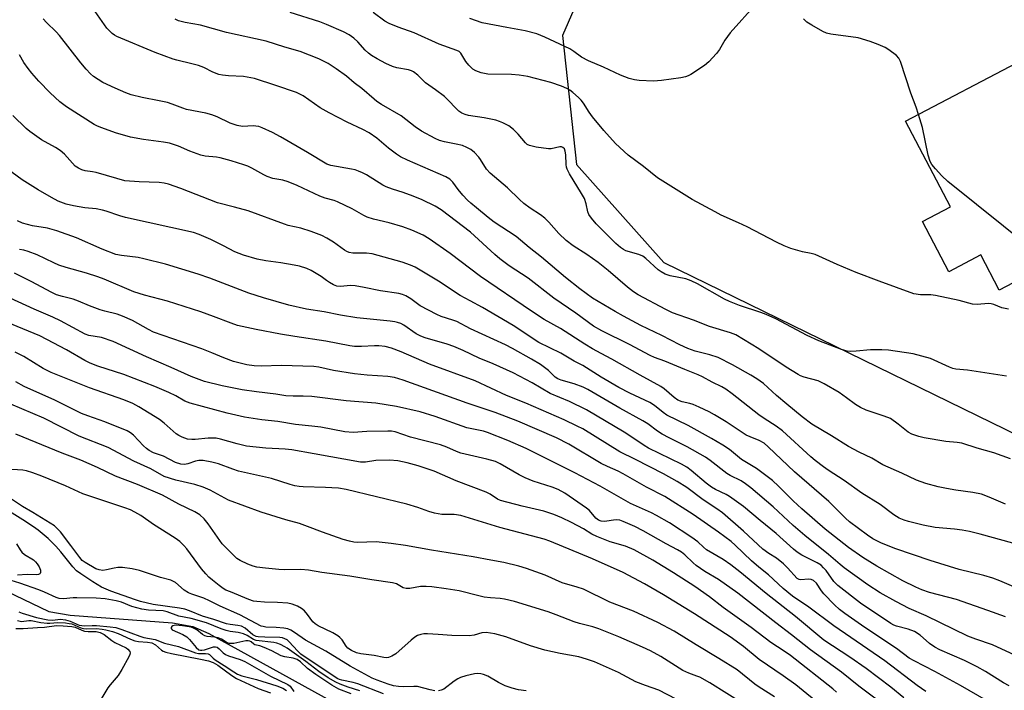
# Model space of a CAD drawing. Units: inches. Extents: x 1249770 to 1255770, y 573451 to 577452.
# Drawn here: x 1250358 to 1250657, y 575316 to 575520 of the extents above; entities that cross this region are included whole.
import ezdxf

# ---------------------------------------------------------------- set-up
doc = ezdxf.new("R2010")
doc.units = ezdxf.units.IN
doc.header["$MEASUREMENT"] = 0
for name, color, linetype in [('BLDG-Footprint', 5, 'Continuous'), ('HYDRO-Single Line Stream', 4, 'Continuous'), ('NTRL-Trees', 3, 'Continuous'), ('Undefined', 1, 'Continuous')]:
    doc.layers.add(name, color=color, linetype=linetype)

msp = doc.modelspace()

# ---------------------------------------------------------------- linework, layer by layer
at = {"layer": 'BLDG-Footprint', "elevation": 632.01}
msp.add_lwpolyline([(1250685.69, 575453.07), (1250655.66, 575437.32), (1250650.05, 575448.03), (1250640.37, 575442.95), (1250632.35, 575458.24), (1250640.84, 575462.69), (1250627.19, 575488.74), (1250663.14, 575507.59), (1250673.05, 575488.68), (1250668.32, 575486.21)], close=True, dxfattribs=at)
at = {"layer": 'HYDRO-Single Line Stream'}
msp.add_lwpolyline([(1250336.08, 575354.27), (1250366.77, 575339.59), (1250373.2, 575338.45), (1250404.34, 575336.13), (1250410.51, 575335), (1250415.37, 575332.86), (1250507.03, 575282.24)], dxfattribs=at)
at = {"layer": 'NTRL-Trees'}
msp.add_lwpolyline([(1250692.03, 575862.62), (1250579.93, 575645.87), (1250522.92, 575514.8), (1250527.11, 575475.58), (1250553.74, 575445.79), (1250839.3, 575306.21)], dxfattribs=at)
at = {"layer": 'Undefined'}
for points, elevation in [([(1250678.27, 575449.18), (1250674.44, 575449.18), (1250668.53, 575448.67), (1250667.68, 575448.72), (1250666.91, 575449), (1250665.71, 575449.84), (1250640.05, 575470.38), (1250638.24, 575472.1), (1250636.29, 575474.22), (1250635.19, 575475.54), (1250634.65, 575476.47), (1250634.1, 575478.35), (1250632.31, 575486.8), (1250631.12, 575490.8)], 632), ([(1250651.75, 575312.46), (1250643.91, 575317.07), (1250636.1, 575321.36), (1250629.77, 575324.55), (1250628.26, 575325.41), (1250624.39, 575328.29), (1250614.77, 575334.74), (1250608.75, 575338.97), (1250607.11, 575340.22), (1250605.59, 575341.58), (1250602.37, 575344.93), (1250601.64, 575345.82), (1250600.08, 575348.16), (1250599.21, 575349.02), (1250598.53, 575349.31), (1250597.74, 575349.4), (1250595.29, 575349.19), (1250594.84, 575349.3), (1250594.28, 575349.65), (1250591.34, 575352.85), (1250590.05, 575354.07), (1250587.97, 575355.75), (1250585.58, 575357.24), (1250583.8, 575358.52), (1250577.92, 575364.04), (1250571.54, 575369.55), (1250569.83, 575370.84), (1250565.71, 575373.59), (1250560.7, 575377.27), (1250557.71, 575379.13), (1250553.6, 575381.43), (1250545.08, 575385.82), (1250540.31, 575388.17), (1250529.07, 575395.1), (1250527.39, 575395.99), (1250523.41, 575397.9), (1250511.74, 575402.98), (1250505.84, 575405.31), (1250496.39, 575409.76), (1250482.45, 575414.8), (1250473.9, 575418.56), (1250470.92, 575419.64), (1250469.01, 575420.16), (1250467.03, 575420.4), (1250465.75, 575420.39), (1250461.8, 575420.14), (1250459.71, 575420.21), (1250458.25, 575420.36), (1250450.93, 575421.83), (1250441.53, 575423.19), (1250437.17, 575423.93), (1250429.78, 575425.37), (1250424.12, 575426.61), (1250422.2, 575427.25), (1250416.84, 575429.34), (1250412.98, 575430.7), (1250402.82, 575433.94), (1250395.79, 575435.81), (1250392.55, 575436.87), (1250383.53, 575440.64), (1250381.66, 575441.35), (1250378.14, 575442.54), (1250372.04, 575444.23), (1250369.81, 575444.93), (1250368.24, 575445.61), (1250363.16, 575448.11), (1250360.46, 575449.12), (1250359.11, 575449.5), (1250357.8, 575449.75)], 612), ([(1250633.39, 575315.22), (1250630.76, 575317.07), (1250620.84, 575324.54), (1250605.35, 575335.16), (1250597.82, 575340.84), (1250592.82, 575344.25), (1250590.03, 575346.59), (1250585.54, 575350.69), (1250582.55, 575353.08), (1250580.37, 575354.94), (1250575.41, 575359.74), (1250574.17, 575360.83), (1250570.28, 575363.69), (1250562.61, 575369.06), (1250554, 575374.57), (1250548.47, 575377.42), (1250541.3, 575381.5), (1250539.81, 575382.25), (1250536.53, 575383.67), (1250534.69, 575384.59), (1250524.79, 575390.47), (1250521.04, 575392.42), (1250509.28, 575397.45), (1250502.46, 575400.1), (1250493.91, 575402.93), (1250474.43, 575409.92), (1250471.82, 575410.72), (1250469.77, 575411.04), (1250463.49, 575411.47), (1250459.62, 575411.88), (1250453.28, 575412.84), (1250448.85, 575413.86), (1250447.33, 575414.1), (1250437.36, 575414.46), (1250431.42, 575414.24), (1250429.17, 575414.3), (1250426.98, 575414.59), (1250422.85, 575415.62), (1250419.89, 575416.72), (1250416.32, 575418.25), (1250413.22, 575419.45), (1250398.53, 575424.59), (1250396.99, 575425.36), (1250392.21, 575428.06), (1250389.16, 575429.46), (1250387.56, 575429.98), (1250383.76, 575430.9), (1250382.38, 575431.34), (1250379.09, 575432.53), (1250375.73, 575434.03), (1250374.18, 575434.64), (1250370.86, 575435.37), (1250369.04, 575435.95), (1250367.43, 575436.7), (1250361.55, 575439.89), (1250356.35, 575442.55)], 610), ([(1250626.7, 575313.3), (1250622.76, 575316.54), (1250615.18, 575322.24), (1250610.2, 575325.69), (1250602.35, 575330.88), (1250593.68, 575338.02), (1250584.78, 575345), (1250576.84, 575351.67), (1250574.05, 575353.75), (1250571.7, 575355.38), (1250566.67, 575358.35), (1250565.74, 575359.13), (1250564.03, 575360.79), (1250562.26, 575362.09), (1250555.39, 575366.58), (1250551.51, 575368.78), (1250549.93, 575369.57), (1250543.54, 575372.46), (1250534.39, 575377.74), (1250526.66, 575381.76), (1250511.89, 575389.16), (1250506.28, 575391.59), (1250500.14, 575394.04), (1250498.84, 575394.4), (1250493.79, 575395.46), (1250484.2, 575398.88), (1250479.62, 575400.35), (1250472.48, 575401.9), (1250466.17, 575403), (1250457.16, 575403.71), (1250446.66, 575404.96), (1250444.05, 575405.12), (1250440.98, 575405.05), (1250438.81, 575405.18), (1250435.75, 575405.69), (1250429.88, 575406.36), (1250425.56, 575406.96), (1250419.41, 575408.22), (1250414.02, 575409.53), (1250409.98, 575411.02), (1250403.98, 575413.85), (1250396.39, 575417.03), (1250386.27, 575421.76), (1250382.74, 575422.89), (1250378.89, 575423.57), (1250377.75, 575423.92), (1250370.25, 575427.96), (1250367.91, 575429.14), (1250362.33, 575431.54), (1250354.95, 575434.85)], 608), ([(1250622.19, 575309.93), (1250612.98, 575316.89), (1250607.71, 575321.16), (1250598.24, 575327.95), (1250592.52, 575332.51), (1250587.73, 575336.1), (1250576.19, 575345.15), (1250570.3, 575349.34), (1250566.2, 575351.77), (1250563.49, 575353.6), (1250562.6, 575354.36), (1250560.09, 575356.79), (1250559.06, 575357.61), (1250557.89, 575358.32), (1250554.41, 575360.16), (1250547.43, 575364.12), (1250544.84, 575365.42), (1250541.38, 575366.98), (1250540.31, 575367.33), (1250539.29, 575367.46), (1250538.45, 575367.4), (1250536.4, 575367.02), (1250535.53, 575366.94), (1250534.61, 575367.07), (1250533.85, 575367.36), (1250533, 575367.97), (1250531.06, 575370.29), (1250530.19, 575371.05), (1250523.56, 575375.54), (1250521.58, 575376.66), (1250519.74, 575377.4), (1250514.02, 575379.21), (1250511.52, 575380.24), (1250509.74, 575381.14), (1250503.92, 575384.54), (1250502.56, 575385.17), (1250499.89, 575385.92), (1250491.98, 575387.79), (1250490.72, 575388.23), (1250487.75, 575389.58), (1250485.78, 575390.29), (1250476.73, 575392.58), (1250472.03, 575394.22), (1250470.91, 575394.4), (1250469.76, 575394.43), (1250463.37, 575394.31), (1250459.29, 575394.04), (1250456.72, 575394.19), (1250449.45, 575395.61), (1250446.66, 575395.97), (1250441.75, 575396.44), (1250436.4, 575397.39), (1250431.5, 575397.93), (1250426.23, 575398.65), (1250420.93, 575399.87), (1250409.68, 575402.98), (1250408.11, 575403.59), (1250405.33, 575405.19), (1250403.22, 575406.23), (1250399, 575408.07), (1250389.53, 575411.66), (1250381.68, 575414.17), (1250379.26, 575415.12), (1250377.67, 575415.91), (1250372.07, 575419.18), (1250366.14, 575422.37), (1250364, 575423.4), (1250358.81, 575425.61), (1250354.21, 575427.46)], 606), ([(1250606.23, 575315.03), (1250605.06, 575316.09), (1250592.16, 575326.2), (1250590.31, 575327.54), (1250586.19, 575330.17), (1250580.25, 575334.73), (1250571.72, 575340.8), (1250567.62, 575344.07), (1250563.12, 575347.14), (1250556.67, 575351.33), (1250550.33, 575355.23), (1250544.68, 575358.37), (1250542.03, 575359.48), (1250537.41, 575360.8), (1250533.37, 575362.36), (1250531.8, 575363.14), (1250529.27, 575364.74), (1250525.67, 575366.69), (1250522.71, 575368.07), (1250520.27, 575369.06), (1250517.25, 575370.11), (1250510.64, 575371.64), (1250504.05, 575373.39), (1250503.16, 575373.78), (1250500.94, 575375.3), (1250499.67, 575375.92), (1250490.59, 575379.34), (1250483.86, 575382.25), (1250478.97, 575383.91), (1250475.72, 575384.77), (1250472.82, 575385.41), (1250470.33, 575385.64), (1250466.16, 575385.5), (1250463.05, 575384.97), (1250461.52, 575384.97), (1250447.38, 575387.56), (1250440.6, 575388.73), (1250438.61, 575388.94), (1250432.69, 575389.28), (1250426.83, 575389.91), (1250424, 575390.56), (1250418.95, 575391.99), (1250417.63, 575392.26), (1250416.62, 575392.34), (1250415.16, 575392.3), (1250411.22, 575391.9), (1250410.2, 575391.87), (1250408.9, 575392.04), (1250407.31, 575392.6), (1250406.3, 575393.09), (1250405.48, 575393.66), (1250401.84, 575396.84), (1250400.36, 575397.98), (1250394.07, 575401.84), (1250392.3, 575402.83), (1250389.49, 575403.98), (1250379.07, 575407.58), (1250367.47, 575412.31), (1250365.06, 575413.51), (1250359.11, 575417.12), (1250356.48, 575418.47)], 604), ([(1250602.18, 575310.44), (1250593.84, 575317.29), (1250590.03, 575320.01), (1250582.64, 575324.95), (1250577.93, 575328.97), (1250573.88, 575331.82), (1250562.98, 575338.9), (1250553.62, 575344.6), (1250547.78, 575347.98), (1250541.31, 575351.46), (1250531.99, 575355.64), (1250519.06, 575360.96), (1250517.35, 575361.6), (1250503.89, 575365.13), (1250491.98, 575368.79), (1250489.96, 575369.07), (1250486.2, 575369.12), (1250483.96, 575369.52), (1250482.31, 575369.96), (1250478.88, 575371.26), (1250475.61, 575372.25), (1250457.1, 575376.7), (1250454.81, 575377.05), (1250452.82, 575377.23), (1250450.8, 575377.34), (1250444.03, 575377.48), (1250442.89, 575377.59), (1250441.5, 575377.83), (1250440.1, 575378.2), (1250434.48, 575379.99), (1250424.38, 575382.27), (1250422.71, 575382.83), (1250418.34, 575384.53), (1250416.26, 575385.05), (1250413.64, 575385.47), (1250412.31, 575385.48), (1250411.36, 575385.28), (1250409.02, 575384.46), (1250407.95, 575384.29), (1250406.88, 575384.43), (1250405.28, 575384.92), (1250401.58, 575386.78), (1250398.55, 575387.84), (1250397.21, 575388.51), (1250396.39, 575389.13), (1250395.55, 575389.93), (1250392.5, 575393.24), (1250391.58, 575393.96), (1250390.58, 575394.55), (1250383.73, 575397.25), (1250378.58, 575399.05), (1250376.65, 575399.84), (1250368.57, 575403.85), (1250359.29, 575408.06), (1250356.68, 575409.44)], 602), ([(1250587.31, 575313.56), (1250582.64, 575316.54), (1250581.33, 575317.5), (1250575.96, 575321.78), (1250570.42, 575325.31), (1250563.56, 575329.4), (1250556.84, 575333.55), (1250551.9, 575336.18), (1250544.48, 575339.67), (1250537.29, 575342.44), (1250529.3, 575346.39), (1250527.35, 575347.02), (1250522.81, 575348.28), (1250517.61, 575350.63), (1250511.92, 575352.69), (1250509.65, 575353.35), (1250505.02, 575354.5), (1250501.1, 575355.14), (1250495.78, 575356.18), (1250483.03, 575358.25), (1250475.17, 575359.66), (1250470.83, 575360.29), (1250466.25, 575360.79), (1250460.62, 575360.59), (1250459.49, 575360.66), (1250458.12, 575360.93), (1250456.21, 575361.47), (1250449.92, 575363.68), (1250445.42, 575365.45), (1250442.94, 575366.33), (1250438.76, 575367.48), (1250431.3, 575369.84), (1250421.34, 575373.42), (1250415.8, 575376.46), (1250413.64, 575377.36), (1250411.12, 575378.21), (1250405.34, 575379.57), (1250401.85, 575380.69), (1250397.79, 575382.95), (1250392.55, 575385.35), (1250384.74, 575389.44), (1250375.92, 575392.93), (1250365.21, 575398.36), (1250355.17, 575402.64)], 600), ([(1250583.24, 575308.17), (1250567.69, 575317.84), (1250564.65, 575319.56), (1250563.77, 575319.93), (1250561.27, 575320.76), (1250559.45, 575321.64), (1250552.78, 575325.85), (1250549.6, 575327.59), (1250547.23, 575328.7), (1250539.98, 575331.85), (1250533.9, 575334.3), (1250532.09, 575334.86), (1250528.11, 575335.87), (1250526.41, 575336.39), (1250521.01, 575338.57), (1250518.54, 575339.45), (1250508.32, 575342.59), (1250505.3, 575343.32), (1250503.91, 575343.51), (1250501.04, 575343.71), (1250499.1, 575343.96), (1250497.47, 575344.31), (1250491.45, 575345.87), (1250487.56, 575346.5), (1250483.21, 575347.04), (1250481.47, 575347.17), (1250479.72, 575347.16), (1250476.45, 575346.56), (1250475.35, 575346.53), (1250474.45, 575346.81), (1250472.39, 575347.98), (1250471.18, 575348.33), (1250464.94, 575349.17), (1250458.25, 575350.36), (1250449.74, 575351.43), (1250445.66, 575352.16), (1250443.32, 575352.34), (1250438.41, 575352.28), (1250436.67, 575352.35), (1250432.61, 575352.74), (1250430.01, 575353.09), (1250428.89, 575353.35), (1250427.27, 575354), (1250424.88, 575355.12), (1250423.9, 575355.73), (1250423.05, 575356.48), (1250419.45, 575360.2), (1250415.21, 575366.28), (1250413.95, 575367.78), (1250412.69, 575368.93), (1250411.13, 575369.92), (1250406.28, 575372.22), (1250401.25, 575375.01), (1250393.72, 575378.25), (1250387.05, 575380.76), (1250381.56, 575383.38), (1250376.46, 575385.66), (1250370.8, 575387.78), (1250356.74, 575393.55)], 598), ([(1250557.48, 575312.95), (1250552.22, 575315.63), (1250548.09, 575317.01), (1250545.2, 575318.13), (1250539.97, 575321.03), (1250532.61, 575324.21), (1250530.21, 575325.11), (1250527.9, 575325.74), (1250522.16, 575326.8), (1250517.56, 575327.81), (1250513.18, 575329.16), (1250505.66, 575331.89), (1250502.33, 575332.77), (1250499.67, 575333.16), (1250498.38, 575333.08), (1250496.06, 575332.36), (1250494.51, 575332.19), (1250489.29, 575332.24), (1250485.13, 575332.6), (1250481.88, 575332.74), (1250480.71, 575332.73), (1250479.86, 575332.61), (1250478.78, 575332.22), (1250478.03, 575331.78), (1250476.88, 575330.86), (1250472.23, 575326.73), (1250471.05, 575325.97), (1250470.03, 575325.58), (1250469.46, 575325.52), (1250468.61, 575325.58), (1250465.64, 575326.19), (1250461.57, 575326.71), (1250460.28, 575327), (1250458.71, 575327.68), (1250457.66, 575328.45), (1250457.13, 575329.07), (1250455.9, 575330.94), (1250455.17, 575331.7), (1250454.55, 575332.2), (1250453.07, 575333.06), (1250448.59, 575335.2), (1250447.67, 575335.79), (1250447.04, 575336.44), (1250445.41, 575338.7), (1250444.46, 575339.81), (1250443.55, 575340.48), (1250442.29, 575341.15), (1250440.72, 575341.82), (1250439.35, 575342.09), (1250436.25, 575342.3), (1250432.26, 575342.39), (1250430.02, 575342.58), (1250428.92, 575342.76), (1250427.53, 575343.21), (1250421.92, 575345.51), (1250420.59, 575346.1), (1250419.78, 575346.55), (1250418.48, 575347.49), (1250416.52, 575349.1), (1250415.43, 575350.05), (1250414.43, 575351.04), (1250413.16, 575352.56), (1250408.67, 575358.61), (1250407.73, 575359.7), (1250406.54, 575360.88), (1250405.13, 575361.9), (1250398.55, 575366.03), (1250394.67, 575368.79), (1250392.86, 575369.83), (1250391.52, 575370.49), (1250389.83, 575371.15), (1250377.04, 575375.33), (1250371.8, 575377.78), (1250364.6, 575380.75), (1250361.85, 575381.71), (1250359.91, 575382.33), (1250358.88, 575382.56), (1250353.87, 575382.92)], 596), ([(1250468.47, 575314.53), (1250460.71, 575317.54), (1250459.29, 575317.97), (1250455.78, 575318.66), (1250455.06, 575318.89), (1250454.35, 575319.22), (1250443.38, 575326.59), (1250442.32, 575327.58), (1250439.83, 575330.36), (1250439.19, 575330.91), (1250438.53, 575331.27), (1250437.81, 575331.51), (1250436.96, 575331.63), (1250432.37, 575331.74), (1250430.42, 575331.84), (1250429.72, 575331.97), (1250428.78, 575332.48), (1250426.38, 575334.47), (1250425.33, 575335.08), (1250424.23, 575335.32), (1250421.83, 575335.57), (1250420.74, 575335.81), (1250416.92, 575337.12), (1250413.44, 575338.16), (1250409.55, 575339.77), (1250408.04, 575340.26), (1250406.48, 575340.57), (1250398.49, 575341.67), (1250394.64, 575342.58), (1250393.05, 575343.08), (1250385.58, 575345.75), (1250382.8, 575347.01), (1250380.12, 575348.6), (1250376.48, 575350.99), (1250375.16, 575351.99), (1250374.03, 575353.17), (1250370.34, 575357.73), (1250368.88, 575359.41), (1250366.51, 575361.73), (1250363.52, 575364.33), (1250362.11, 575365.36), (1250358.88, 575367.48), (1250352.07, 575371.67)], 592), ([(1250484.06, 575315.48), (1250482.63, 575315.7), (1250478.86, 575316.71), (1250477.71, 575316.78), (1250474.69, 575316.67), (1250473.07, 575316.72), (1250471.53, 575316.96), (1250469.91, 575317.45), (1250466.6, 575318.67), (1250465.08, 575319.31), (1250458.35, 575322.91), (1250450.92, 575327.52), (1250444.79, 575330.89), (1250441.45, 575333.23), (1250440.29, 575333.91), (1250439.36, 575334.27), (1250438.22, 575334.49), (1250435.88, 575334.72), (1250432.71, 575334.83), (1250431.87, 575334.96), (1250431.33, 575335.15), (1250424.84, 575338.52), (1250418.83, 575341.23), (1250415.58, 575342.86), (1250413.82, 575343.61), (1250410.23, 575344.85), (1250409.2, 575345.29), (1250407.9, 575346.11), (1250405.21, 575348.43), (1250403.82, 575349.15), (1250400.66, 575349.93), (1250394.26, 575352.05), (1250392.04, 575352.58), (1250389.16, 575352.92), (1250387.72, 575352.96), (1250386.58, 575352.77), (1250384.31, 575352.21), (1250383.17, 575352.08), (1250382.03, 575352.21), (1250380.99, 575352.59), (1250377.78, 575354.44), (1250376.89, 575355.13), (1250376.16, 575356), (1250373.44, 575359.69), (1250370.24, 575363.77), (1250369.31, 575364.86), (1250368.44, 575365.64), (1250361.91, 575369.68), (1250358.69, 575371.5), (1250354.74, 575374.15)], 594), ([(1250356.91, 575360.2), (1250358.06, 575358.29), (1250358.58, 575357.61), (1250359.38, 575356.96), (1250362.04, 575355.29), (1250362.67, 575354.72), (1250363.2, 575354.09), (1250363.78, 575353.17), (1250364.16, 575352.15), (1250364.25, 575351.45), (1250364.14, 575351.1), (1250364.01, 575350.98), (1250363.64, 575350.83), (1250362.92, 575350.75), (1250360.11, 575350.81), (1250357.17, 575350.61)], 592), ([(1250461.24, 575315.47), (1250457.74, 575316.53), (1250455.3, 575317.45), (1250453.97, 575318.05), (1250451.7, 575319.38), (1250448.8, 575321.35), (1250444.89, 575324.32), (1250439.21, 575328.38), (1250438.46, 575328.86), (1250437.15, 575329.5), (1250436.07, 575329.93), (1250435.09, 575330.17), (1250429.73, 575330.73), (1250429, 575331.07), (1250427.01, 575332.28), (1250425.95, 575332.73), (1250424.29, 575333.14), (1250421.84, 575333.5), (1250420.64, 575333.77), (1250419.11, 575334.29), (1250414.66, 575336.08), (1250409.98, 575337.43), (1250406.23, 575338.19), (1250402.72, 575339.52), (1250401.46, 575339.74), (1250397.07, 575339.97), (1250395.05, 575340.25), (1250391.98, 575341.11), (1250388.86, 575342.39), (1250387.26, 575342.86), (1250383.89, 575343.4), (1250381.12, 575343.61), (1250375.21, 575343.75), (1250374.1, 575343.71), (1250371.2, 575343.42), (1250369.9, 575343.52), (1250368.94, 575343.87), (1250365.47, 575345.47), (1250363.67, 575346.18), (1250357.92, 575348.22), (1250355.3, 575348.98)], 590), ([(1250357.64, 575339.52), (1250358.68, 575339.08), (1250363.04, 575337.78), (1250366.47, 575337), (1250367.87, 575336.93), (1250370.25, 575337.25), (1250371.82, 575337.08), (1250373.22, 575336.62), (1250375.98, 575335.46), (1250376.73, 575335.27), (1250377.59, 575335.22), (1250379.93, 575335.36), (1250381.22, 575335.33), (1250385.38, 575334.94), (1250387.09, 575334.67), (1250388.96, 575334.14), (1250394.36, 575332.04), (1250395.61, 575331.7), (1250399.08, 575331.05), (1250401.89, 575329.9), (1250406.14, 575328.89), (1250411.37, 575327), (1250412.2, 575326.84), (1250414.38, 575326.82), (1250415.15, 575326.71), (1250415.59, 575326.49), (1250416.7, 575325.36), (1250417.32, 575324.85), (1250420.02, 575323.18), (1250422.96, 575321.22), (1250424.14, 575320.55), (1250425.45, 575320.04), (1250429.89, 575318.87), (1250436.02, 575316.99), (1250437.89, 575316.27), (1250439, 575315.56)], 590), ([(1250357.17, 575336.79), (1250358.42, 575336.57), (1250360.62, 575336.81), (1250361.36, 575336.82), (1250364.29, 575336.23), (1250366.21, 575335.99), (1250367.06, 575336), (1250369.49, 575336.23), (1250371.77, 575336.12), (1250372.9, 575335.97), (1250373.71, 575335.77), (1250376.47, 575334.62), (1250377.26, 575334.41), (1250378.12, 575334.34), (1250381.19, 575334.37), (1250382.94, 575334.2), (1250384.1, 575334), (1250386.1, 575333.47), (1250387.79, 575332.92), (1250391.6, 575331.12), (1250392.88, 575330.62), (1250394.01, 575330.42), (1250396.78, 575330.28), (1250398.04, 575330.01), (1250399.16, 575329.4), (1250401.01, 575327.8), (1250401.48, 575327.52), (1250402.26, 575327.2), (1250403.99, 575326.8), (1250412.89, 575325.11), (1250415.3, 575324.53), (1250416.66, 575324.1), (1250418.12, 575323.26), (1250422.37, 575320.11), (1250423.8, 575319.23), (1250430.41, 575316.1), (1250434.09, 575314.86)], 592), ([(1250356.66, 575334.35), (1250358.94, 575334.39), (1250363.27, 575334.75), (1250365.41, 575334.83), (1250369.06, 575335.32), (1250371.11, 575335.26), (1250373.73, 575335.02), (1250374.7, 575334.77), (1250376.78, 575333.85), (1250377.56, 575333.61), (1250378.71, 575333.46), (1250381.14, 575333.46), (1250382.3, 575333.2), (1250383.55, 575332.56), (1250385.86, 575330.78), (1250386.82, 575330.13), (1250390.2, 575328.49), (1250390.8, 575328.11), (1250391.34, 575327.4), (1250391.45, 575326.99), (1250391.38, 575326.52), (1250391.07, 575325.79), (1250388.97, 575321.92), (1250387.81, 575320.07), (1250385.34, 575317.29), (1250384.64, 575316.39), (1250381.12, 575310.47)], 594), ([(1250458.69, 575314.49), (1250454.95, 575315.95), (1250452.77, 575317.14), (1250447.94, 575320.36), (1250445.42, 575322.24), (1250443.25, 575324.22), (1250442.25, 575324.92), (1250440.97, 575325.42), (1250438.46, 575325.79), (1250437.4, 575326.08), (1250434.52, 575327.58), (1250432.19, 575328.64), (1250430.89, 575329.11), (1250429.39, 575329.39), (1250429.04, 575329.61), (1250428.24, 575330.36), (1250427.87, 575330.58), (1250427.38, 575330.69), (1250426.58, 575330.66), (1250422.94, 575329.88), (1250422.11, 575329.81), (1250421.62, 575329.86), (1250420.98, 575330.07), (1250419.23, 575331.11), (1250418.21, 575331.51), (1250417.13, 575331.75), (1250414.91, 575331.96), (1250414.13, 575332.17), (1250413.44, 575332.61), (1250411.69, 575334.02), (1250410.75, 575334.55), (1250409.98, 575334.83), (1250407.38, 575335.24), (1250405.21, 575335.41), (1250404.45, 575335.24), (1250404.14, 575334.99), (1250403.94, 575334.68), (1250403.91, 575334.36), (1250404.21, 575334), (1250407.45, 575332.59), (1250408.66, 575331.89), (1250409.47, 575331.09), (1250411.49, 575328.62), (1250412.33, 575327.94), (1250412.81, 575327.78), (1250413.29, 575327.76), (1250414.1, 575327.93), (1250416.84, 575328.78), (1250417.36, 575328.82), (1250417.94, 575328.69), (1250418.57, 575328.21), (1250419.77, 575326.96), (1250420.41, 575326.52), (1250421.4, 575326.09), (1250424.92, 575324.92), (1250426.3, 575324.38), (1250434.09, 575319.94), (1250439.4, 575317.41), (1250440.07, 575316.9), (1250441.2, 575315.26)], 588), ([(1250511.82, 575315.42), (1250509.55, 575315.7), (1250507.6, 575316.2), (1250505.43, 575316.95), (1250503.39, 575318.02), (1250500.17, 575319.88), (1250498.88, 575320.44), (1250498.09, 575320.65), (1250497.02, 575320.7), (1250496.16, 575320.6), (1250493.55, 575319.99), (1250491.84, 575319.49), (1250491.09, 575319.12), (1250489.94, 575318.37), (1250486.78, 575315.91), (1250486.01, 575315.61), (1250485.19, 575315.47)], 594)]:
    msp.add_lwpolyline(points, dxfattribs=dict(at, elevation=elevation))
for points in [[(1250581.83, 575524.54, 632), (1250573.91, 575515.66, 632), (1250572.24, 575513.35, 632), (1250570.58, 575510.52, 632), (1250569.73, 575509.34, 632), (1250567.41, 575506.75, 632), (1250566.08, 575505.64, 632), (1250561.89, 575502.98, 632), (1250561.13, 575502.56, 632), (1250560.33, 575502.24, 632), (1250558.88, 575501.95, 632), (1250552.97, 575501.12, 632), (1250550.61, 575500.89, 632), (1250546.23, 575501.11, 632), (1250544.78, 575501.29, 632), (1250543.16, 575501.74, 632), (1250540.51, 575502.69, 632), (1250535.32, 575505.2, 632), (1250530.81, 575507.11, 632), (1250528.71, 575508.25, 632), (1250526.37, 575509.96, 632), (1250525.12, 575510.71, 632), (1250517.48, 575514.34, 632), (1250515.08, 575515.35, 632), (1250511.51, 575516.26, 632), (1250505.98, 575517.19, 632), (1250498.52, 575518.7, 632), (1250494.74, 575519.93, 632)], [(1250657.54, 575372.21, 624), (1250652.57, 575374.39, 624), (1250650.24, 575375.26, 624), (1250647.64, 575375.77, 624), (1250642.44, 575376.45, 624), (1250639.64, 575376.95, 624), (1250637.08, 575377.51, 624), (1250633.35, 575378.48, 624), (1250630.54, 575379.56, 624), (1250626.03, 575381.7, 624), (1250620.25, 575384.2, 624), (1250616.92, 575386.19, 624), (1250613.11, 575388.02, 624), (1250609.89, 575389.75, 624), (1250604.63, 575393.02, 624), (1250598.71, 575396.56, 624), (1250595.71, 575398.81, 624), (1250591.06, 575402.61, 624), (1250587.93, 575405.3, 624), (1250583.98, 575408.91, 624), (1250581.94, 575410.4, 624), (1250580.19, 575411.48, 624), (1250574.54, 575414.66, 624), (1250570.23, 575416.84, 624), (1250567.73, 575417.66, 624), (1250563.22, 575418.77, 624), (1250561.01, 575419.62, 624), (1250558.55, 575420.68, 624), (1250553.08, 575423.56, 624), (1250546.68, 575426.62, 624), (1250541.44, 575429.42, 624), (1250538.88, 575430.84, 624), (1250532.05, 575434.94, 624), (1250528.15, 575437.74, 624), (1250523.78, 575441.16, 624), (1250516.52, 575447.32, 624), (1250512.76, 575450.33, 624), (1250508.83, 575453.66, 624), (1250502.15, 575458.05, 624), (1250500.29, 575459.48, 624), (1250496.79, 575462.41, 624), (1250495, 575463.76, 624), (1250493.97, 575464.74, 624), (1250492.59, 575466.27, 624), (1250491.2, 575467.99, 624), (1250489.58, 575470.18, 624), (1250488.68, 575471.09, 624), (1250487.46, 575471.78, 624), (1250475.74, 575476.86, 624), (1250473.61, 575477.91, 624), (1250472.39, 575478.73, 624), (1250470.04, 575480.51, 624), (1250466.42, 575483.6, 624), (1250464.08, 575485.22, 624), (1250462.15, 575486.22, 624), (1250457.44, 575488.43, 624), (1250451.98, 575491.23, 624), (1250449.27, 575492.83, 624), (1250444.03, 575496.45, 624), (1250442.01, 575497.47, 624), (1250435.77, 575499.64, 624), (1250429.28, 575501.68, 624), (1250425.91, 575502.29, 624), (1250421.33, 575502.57, 624), (1250419.56, 575502.75, 624), (1250418.39, 575502.96, 624), (1250416.58, 575503.63, 624), (1250413.82, 575505.03, 624), (1250412.19, 575505.69, 624), (1250410.23, 575506.23, 624), (1250405.63, 575507.26, 624), (1250404.51, 575507.6, 624), (1250399.05, 575509.61, 624), (1250387.46, 575514.54, 624), (1250386.68, 575514.94, 624), (1250385.99, 575515.44, 624), (1250384.41, 575517.06, 624), (1250380.85, 575522.14, 624)], [(1250657.86, 575411.17, 628), (1250646.05, 575412.97, 628), (1250642.45, 575413.34, 628), (1250641.6, 575413.52, 628), (1250640.5, 575413.92, 628), (1250634.73, 575416.52, 628), (1250629.49, 575417.98, 628), (1250622.03, 575419.03, 628), (1250620.01, 575419.19, 628), (1250616.56, 575419.22, 628), (1250612.22, 575418.73, 628), (1250610.56, 575418.71, 628), (1250609.46, 575418.78, 628), (1250608.68, 575418.94, 628), (1250607.67, 575419.27, 628), (1250600.83, 575421.96, 628), (1250597.29, 575423.5, 628), (1250587.79, 575428.57, 628), (1250584.82, 575429.95, 628), (1250583.21, 575430.56, 628), (1250576.67, 575432.62, 628), (1250573.68, 575433.86, 628), (1250572.14, 575434.63, 628), (1250563.97, 575439.24, 628), (1250561.99, 575440.18, 628), (1250560.42, 575440.74, 628), (1250555.65, 575441.72, 628), (1250554.09, 575442.24, 628), (1250552.92, 575442.89, 628), (1250552.02, 575443.55, 628), (1250548.23, 575446.96, 628), (1250547.35, 575447.64, 628), (1250546.15, 575448.17, 628), (1250542.15, 575449.34, 628), (1250541.4, 575449.69, 628), (1250540.51, 575450.26, 628), (1250539.07, 575451.56, 628), (1250533.18, 575457.52, 628), (1250531.72, 575459.22, 628), (1250530.94, 575460.34, 628), (1250530.59, 575461.17, 628), (1250530.06, 575463.64, 628), (1250529.54, 575465.22, 628), (1250528.69, 575466.75, 628), (1250525.06, 575472.68, 628), (1250524.28, 575474.18, 628), (1250524.12, 575474.72, 628), (1250524, 575475.57, 628), (1250523.87, 575478.5, 628), (1250523.74, 575479.63, 628), (1250523.48, 575480.3, 628), (1250523.03, 575480.73, 628), (1250522.57, 575480.9, 628), (1250522.04, 575480.94, 628), (1250519.46, 575480.32, 628), (1250518.6, 575480.28, 628), (1250514.85, 575480.86, 628), (1250512.89, 575481.3, 628), (1250512.19, 575481.64, 628), (1250511.61, 575482.16, 628), (1250509.42, 575484.81, 628), (1250507.96, 575486.22, 628), (1250506.57, 575487.28, 628), (1250504.8, 575488.23, 628), (1250503.74, 575488.68, 628), (1250502.61, 575489.01, 628), (1250499.12, 575489.74, 628), (1250494.29, 575490.51, 628), (1250493.27, 575490.78, 628), (1250492.32, 575491.18, 628), (1250491.39, 575491.82, 628), (1250490.53, 575492.58, 628), (1250488.15, 575495.1, 628), (1250486.99, 575496.2, 628), (1250484.26, 575498.32, 628), (1250481.27, 575500.42, 628), (1250478.89, 575502.69, 628), (1250477.64, 575503.7, 628), (1250476.95, 575504.1, 628), (1250476.1, 575504.39, 628), (1250472.58, 575505, 628), (1250471.21, 575505.39, 628), (1250469.14, 575506.27, 628), (1250466.6, 575507.69, 628), (1250464.86, 575508.72, 628), (1250463.94, 575509.4, 628), (1250462.94, 575510.39, 628), (1250460.65, 575512.92, 628), (1250459.45, 575514.03, 628), (1250458.03, 575514.98, 628), (1250456.27, 575515.94, 628), (1250451.18, 575518.14, 628), (1250449.08, 575518.94, 628), (1250440.11, 575521.77, 628)], [(1250658.5, 575431.52, 630), (1250656.42, 575431.95, 630), (1250654.02, 575432.98, 630), (1250653.23, 575433.22, 630), (1250652.41, 575433.26, 630), (1250648.96, 575433, 630), (1250647.5, 575433.06, 630), (1250643.45, 575434.18, 630), (1250636.31, 575435.68, 630), (1250634.88, 575435.87, 630), (1250631.68, 575435.93, 630), (1250629.74, 575436.26, 630), (1250619.2, 575440.08, 630), (1250612.2, 575442.74, 630), (1250606.42, 575445.13, 630), (1250599.71, 575448.13, 630), (1250598.45, 575448.51, 630), (1250595.84, 575449.03, 630), (1250594.47, 575449.38, 630), (1250592.33, 575450.04, 630), (1250590.27, 575450.83, 630), (1250587.93, 575451.91, 630), (1250578.99, 575456.57, 630), (1250576.38, 575457.82, 630), (1250571.09, 575460.19, 630), (1250569.27, 575461.12, 630), (1250562.32, 575464.88, 630), (1250551.81, 575471.49, 630), (1250547.51, 575474.96, 630), (1250542.84, 575478.37, 630), (1250539.03, 575481.9, 630), (1250535.45, 575485.89, 630), (1250532.02, 575490.09, 630), (1250530.99, 575491.47, 630), (1250529.27, 575494.17, 630), (1250528.55, 575495.1, 630), (1250527.75, 575495.92, 630), (1250526.03, 575497.46, 630), (1250525.13, 575498.14, 630), (1250524.19, 575498.72, 630), (1250522.62, 575499.42, 630), (1250519.33, 575500.54, 630), (1250512.35, 575502.33, 630), (1250509.74, 575502.7, 630), (1250507.41, 575502.93, 630), (1250500.21, 575503.07, 630), (1250498.22, 575503.48, 630), (1250496.58, 575504.01, 630), (1250495.64, 575504.61, 630), (1250494.41, 575505.78, 630), (1250493.55, 575506.86, 630), (1250491.97, 575509.42, 630), (1250491.48, 575509.9, 630), (1250490.81, 575510.28, 630), (1250485.38, 575512.15, 630), (1250477.85, 575515.64, 630), (1250472.89, 575517.33, 630), (1250470.16, 575518.43, 630), (1250468.89, 575519.15, 630), (1250465.33, 575521.82, 630)], [(1250659.84, 575360.39, 622), (1250649.91, 575363.09, 622), (1250646.62, 575363.86, 622), (1250644.38, 575364.28, 622), (1250642.02, 575364.61, 622), (1250636.22, 575365.08, 622), (1250632.49, 575365.81, 622), (1250628.06, 575366.92, 622), (1250626.78, 575367.35, 622), (1250625.29, 575368, 622), (1250623.64, 575368.96, 622), (1250619.51, 575372.17, 622), (1250613.91, 575375.56, 622), (1250608.56, 575379.4, 622), (1250603.68, 575382.54, 622), (1250602.25, 575383.55, 622), (1250599.72, 575385.5, 622), (1250598.41, 575386.61, 622), (1250589.77, 575394.56, 622), (1250587.86, 575395.92, 622), (1250584.18, 575398.27, 622), (1250582.54, 575399.41, 622), (1250574.46, 575405.82, 622), (1250572.58, 575407.18, 622), (1250571.31, 575407.91, 622), (1250568.35, 575409.34, 622), (1250565.46, 575410.97, 622), (1250564.17, 575411.61, 622), (1250560.06, 575413.24, 622), (1250554.05, 575415.76, 622), (1250550.9, 575416.88, 622), (1250549.59, 575417.44, 622), (1250543.26, 575420.78, 622), (1250534.83, 575424.94, 622), (1250532.32, 575426.41, 622), (1250526.9, 575430.29, 622), (1250520.29, 575434.88, 622), (1250512.44, 575440.95, 622), (1250506.73, 575444.77, 622), (1250503.87, 575446.84, 622), (1250502.3, 575448.14, 622), (1250494.88, 575454.93, 622), (1250485.98, 575461.75, 622), (1250484.21, 575462.93, 622), (1250480.25, 575464.8, 622), (1250477.52, 575465.91, 622), (1250474.48, 575467.05, 622), (1250471.17, 575468.02, 622), (1250469.26, 575468.77, 622), (1250468.27, 575469.3, 622), (1250463.29, 575472.43, 622), (1250462.11, 575473.04, 622), (1250460.91, 575473.54, 622), (1250459.88, 575473.89, 622), (1250458.76, 575474.15, 622), (1250452.48, 575475.23, 622), (1250451.23, 575475.67, 622), (1250445.39, 575479.24, 622), (1250437.15, 575484.01, 622), (1250434.71, 575485.32, 622), (1250431.61, 575486.72, 622), (1250430.56, 575487.09, 622), (1250429.68, 575487.27, 622), (1250428.83, 575487.3, 622), (1250425.66, 575487.16, 622), (1250424.03, 575487.43, 622), (1250421.9, 575488.12, 622), (1250417.93, 575490.09, 622), (1250416.34, 575490.71, 622), (1250414.42, 575491.18, 622), (1250408.6, 575492.29, 622), (1250407.48, 575492.66, 622), (1250404.23, 575493.96, 622), (1250402.86, 575494.39, 622), (1250400.26, 575494.95, 622), (1250395.07, 575495.91, 622), (1250391.8, 575496.78, 622), (1250390.16, 575497.37, 622), (1250386.86, 575498.76, 622), (1250383.12, 575500.53, 622), (1250380.29, 575502.37, 622), (1250379.45, 575503.11, 622), (1250378.1, 575504.53, 622), (1250376.5, 575506.46, 622), (1250369.95, 575514.85, 622), (1250368.98, 575515.89, 622), (1250365.99, 575518.76, 622), (1250364.99, 575519.83, 622)], [(1250659.04, 575386.06, 626), (1250654.05, 575387.84, 626), (1250648.99, 575389.22, 626), (1250644.33, 575390.77, 626), (1250642.9, 575391.03, 626), (1250639.41, 575391.24, 626), (1250632.88, 575392.4, 626), (1250631.22, 575392.76, 626), (1250629.14, 575393.5, 626), (1250627.95, 575394.16, 626), (1250624.9, 575396.59, 626), (1250622.56, 575398.24, 626), (1250620.71, 575399.04, 626), (1250615.19, 575400.86, 626), (1250613.45, 575401.64, 626), (1250612.02, 575402.53, 626), (1250609.27, 575404.57, 626), (1250606.96, 575406.17, 626), (1250602.4, 575408.88, 626), (1250600.57, 575409.7, 626), (1250596.38, 575410.9, 626), (1250595.28, 575411.31, 626), (1250594.52, 575411.69, 626), (1250590.89, 575413.94, 626), (1250582.57, 575419.48, 626), (1250575.54, 575423.71, 626), (1250574.01, 575424.33, 626), (1250567.58, 575426.28, 626), (1250562.72, 575428.22, 626), (1250556.36, 575430.47, 626), (1250554.29, 575431.45, 626), (1250545.89, 575435.92, 626), (1250544.44, 575436.86, 626), (1250542.62, 575438.22, 626), (1250536.77, 575443.27, 626), (1250533.75, 575445.72, 626), (1250530.26, 575448.21, 626), (1250526.16, 575450.85, 626), (1250524.04, 575452.42, 626), (1250521.81, 575454.56, 626), (1250518.78, 575457.98, 626), (1250517.55, 575459.2, 626), (1250516.19, 575460.25, 626), (1250513.02, 575462.27, 626), (1250511.14, 575463.67, 626), (1250509.83, 575464.86, 626), (1250506.21, 575468.51, 626), (1250500.93, 575472.9, 626), (1250499.83, 575474.17, 626), (1250497.96, 575477.07, 626), (1250497.45, 575477.74, 626), (1250496.1, 575479.18, 626), (1250495.02, 575480.08, 626), (1250493.81, 575480.78, 626), (1250492.51, 575481.32, 626), (1250490.58, 575481.79, 626), (1250487.01, 575482.44, 626), (1250485.5, 575482.9, 626), (1250484.23, 575483.47, 626), (1250479.99, 575485.73, 626), (1250478.06, 575487.06, 626), (1250473.89, 575490.36, 626), (1250467.84, 575493.85, 626), (1250466.45, 575494.74, 626), (1250465.6, 575495.43, 626), (1250461.94, 575498.7, 626), (1250459.57, 575500.38, 626), (1250457.22, 575502.39, 626), (1250454.08, 575504.66, 626), (1250451.61, 575506.28, 626), (1250448.83, 575507.69, 626), (1250443.13, 575509.9, 626), (1250438.47, 575511.28, 626), (1250432.76, 575513.1, 626), (1250420.76, 575515.76, 626), (1250412.84, 575517.92, 626), (1250408.17, 575518.75, 626), (1250406.19, 575519.31, 626), (1250405.16, 575519.77, 626)], [(1250631.12, 575490.8, 632), (1250630.41, 575492.95, 632), (1250628.79, 575497.22, 632), (1250625.68, 575506.88, 632), (1250625.17, 575507.9, 632), (1250624.4, 575508.69, 632), (1250622.14, 575510.41, 632), (1250620.95, 575511.18, 632), (1250618.89, 575512.1, 632), (1250616.47, 575512.99, 632), (1250612.79, 575514.08, 632), (1250604.48, 575515.22, 632), (1250603.11, 575515.56, 632), (1250602.06, 575515.97, 632), (1250598.69, 575517.91, 632), (1250597.21, 575518.9, 632), (1250596.18, 575519.89, 632)], [(1250661.53, 575346.5, 620), (1250655.86, 575348.87, 620), (1250653.7, 575349.67, 620), (1250650.96, 575350.49, 620), (1250643.47, 575352.31, 620), (1250634.67, 575355.04, 620), (1250624.28, 575358.6, 620), (1250619.84, 575360.4, 620), (1250617.27, 575361.7, 620), (1250615.58, 575362.75, 620), (1250610.17, 575366.88, 620), (1250608.94, 575368.01, 620), (1250603.87, 575373.07, 620), (1250593.43, 575382.03, 620), (1250585.46, 575389.7, 620), (1250584.17, 575390.78, 620), (1250582.7, 575391.6, 620), (1250579.9, 575392.67, 620), (1250578.78, 575393.24, 620), (1250572.64, 575397.27, 620), (1250569.13, 575399.41, 620), (1250567.49, 575400.31, 620), (1250564.43, 575401.76, 620), (1250562.64, 575402.51, 620), (1250561.56, 575402.85, 620), (1250559.28, 575403.37, 620), (1250558, 575403.9, 620), (1250556.87, 575404.72, 620), (1250553.85, 575407.32, 620), (1250552.79, 575408.06, 620), (1250546.47, 575411.5, 620), (1250537.88, 575416.37, 620), (1250534.63, 575418.04, 620), (1250532.02, 575419.51, 620), (1250529.71, 575420.88, 620), (1250522.31, 575425.64, 620), (1250517.31, 575428.42, 620), (1250513.47, 575430.89, 620), (1250497.99, 575441.49, 620), (1250488.79, 575448.45, 620), (1250482.36, 575452.93, 620), (1250480.51, 575454.06, 620), (1250477.1, 575455.57, 620), (1250474.37, 575456.59, 620), (1250470.25, 575457.86, 620), (1250465.39, 575458.96, 620), (1250463.49, 575459.55, 620), (1250462.46, 575460.05, 620), (1250458.95, 575462.05, 620), (1250454.51, 575464.17, 620), (1250453.45, 575464.57, 620), (1250450.77, 575465.36, 620), (1250449.16, 575465.96, 620), (1250442.2, 575469.17, 620), (1250439.52, 575470.26, 620), (1250437.9, 575470.78, 620), (1250434.86, 575471.32, 620), (1250433.15, 575471.86, 620), (1250432.09, 575472.38, 620), (1250428.48, 575474.47, 620), (1250427.24, 575475.03, 620), (1250425.97, 575475.5, 620), (1250422.2, 575476.68, 620), (1250418.85, 575477.55, 620), (1250417.7, 575477.75, 620), (1250414.27, 575478.12, 620), (1250412.92, 575478.42, 620), (1250409.63, 575479.59, 620), (1250406.11, 575481.12, 620), (1250403.45, 575482.03, 620), (1250401.61, 575482.4, 620), (1250395.56, 575483.15, 620), (1250391.58, 575483.85, 620), (1250387, 575485.19, 620), (1250382.87, 575486.68, 620), (1250381.52, 575487.23, 620), (1250380.51, 575487.77, 620), (1250372.14, 575493.1, 620), (1250370.12, 575494.67, 620), (1250367.12, 575497.38, 620), (1250363.73, 575500.92, 620), (1250361.55, 575503.37, 620), (1250360.46, 575504.74, 620), (1250359.16, 575506.6, 620), (1250357.79, 575508.88, 620)], [(1250657.59, 575337.95, 618), (1250652.23, 575339.88, 618), (1250642.63, 575343.21, 618), (1250634.51, 575345.31, 618), (1250632.12, 575346.2, 618), (1250630.29, 575346.99, 618), (1250626.4, 575348.89, 618), (1250618.43, 575353.33, 618), (1250614.21, 575356, 618), (1250609.86, 575359, 618), (1250602.79, 575364.66, 618), (1250595.67, 575370.83, 618), (1250593.03, 575373.26, 618), (1250588.59, 575377.72, 618), (1250586.7, 575379.41, 618), (1250581.88, 575383.05, 618), (1250577.3, 575385.86, 618), (1250573.65, 575388.84, 618), (1250571.68, 575390.21, 618), (1250568.21, 575392.25, 618), (1250561.12, 575396.19, 618), (1250554.63, 575399.33, 618), (1250553.54, 575400.07, 618), (1250550.83, 575402.27, 618), (1250549.42, 575403.15, 618), (1250543.4, 575406.03, 618), (1250540.03, 575407.76, 618), (1250534.67, 575410.86, 618), (1250529.04, 575414.36, 618), (1250526.42, 575415.73, 618), (1250522.44, 575418.12, 618), (1250515.71, 575421.38, 618), (1250507.93, 575426.56, 618), (1250498.53, 575432.1, 618), (1250494.78, 575434.04, 618), (1250491.76, 575435.72, 618), (1250485.2, 575440.07, 618), (1250478.06, 575444.31, 618), (1250476.72, 575444.93, 618), (1250474.19, 575445.82, 618), (1250465.04, 575448.36, 618), (1250463.35, 575448.61, 618), (1250459.14, 575448.62, 618), (1250458.08, 575448.8, 618), (1250457.33, 575449.1, 618), (1250456.59, 575449.52, 618), (1250453.28, 575451.93, 618), (1250451.28, 575453.15, 618), (1250449.7, 575453.93, 618), (1250446.53, 575455.21, 618), (1250443.33, 575456.21, 618), (1250439.47, 575457.05, 618), (1250438.38, 575457.36, 618), (1250427.37, 575461.47, 618), (1250423.14, 575462.62, 618), (1250418, 575463.9, 618), (1250406.9, 575468.3, 618), (1250403.13, 575469.54, 618), (1250401.79, 575469.88, 618), (1250400.27, 575470.09, 618), (1250394.19, 575470.25, 618), (1250389.87, 575470.61, 618), (1250387.42, 575471.25, 618), (1250381.16, 575473.15, 618), (1250380.05, 575473.36, 618), (1250377.81, 575473.6, 618), (1250376.73, 575473.9, 618), (1250375.71, 575474.41, 618), (1250374.79, 575475.1, 618), (1250371.47, 575478.68, 618), (1250370.15, 575479.8, 618), (1250368.72, 575480.75, 618), (1250364.47, 575483.06, 618), (1250360.94, 575485.57, 618), (1250359.86, 575486.5, 618), (1250355.76, 575490.46, 618)], [(1250661.72, 575325.72, 616), (1250653.62, 575329.38, 616), (1250648.56, 575331.15, 616), (1250646.14, 575332.09, 616), (1250633.46, 575338.25, 616), (1250628.24, 575340.46, 616), (1250624.22, 575342.59, 616), (1250619.49, 575345.3, 616), (1250615.75, 575347.73, 616), (1250608.52, 575352.83, 616), (1250607.26, 575353.84, 616), (1250603.76, 575356.96, 616), (1250596.52, 575362.7, 616), (1250593.04, 575365.76, 616), (1250586.98, 575371.4, 616), (1250580.14, 575377.2, 616), (1250578.57, 575378.4, 616), (1250577.22, 575379.31, 616), (1250573.86, 575380.93, 616), (1250572.87, 575381.53, 616), (1250567.8, 575385.48, 616), (1250566.35, 575386.49, 616), (1250560.81, 575389.65, 616), (1250555.28, 575392.42, 616), (1250553.22, 575393.54, 616), (1250551.73, 575394.46, 616), (1250548.8, 575396.63, 616), (1250547.35, 575397.58, 616), (1250540.32, 575401.48, 616), (1250530.64, 575407.1, 616), (1250529.16, 575407.8, 616), (1250526.4, 575408.88, 616), (1250522.49, 575409.91, 616), (1250521.48, 575410.31, 616), (1250520.64, 575410.91, 616), (1250518.67, 575412.85, 616), (1250516.19, 575414.71, 616), (1250513.46, 575416.36, 616), (1250507.68, 575419.59, 616), (1250505.57, 575420.65, 616), (1250494.89, 575425.55, 616), (1250490.8, 575427.76, 616), (1250489.57, 575428.23, 616), (1250486, 575429.33, 616), (1250484.65, 575429.89, 616), (1250479.66, 575432.57, 616), (1250476.77, 575434.73, 616), (1250475.29, 575435.62, 616), (1250474.25, 575436, 616), (1250473.17, 575436.27, 616), (1250467.57, 575437.13, 616), (1250462.61, 575438.15, 616), (1250459.84, 575438.63, 616), (1250458.45, 575438.74, 616), (1250455.4, 575438.49, 616), (1250454.32, 575438.59, 616), (1250453.3, 575438.99, 616), (1250452.06, 575439.64, 616), (1250451.12, 575440.26, 616), (1250449.53, 575441.47, 616), (1250448.53, 575442.12, 616), (1250446.46, 575443.3, 616), (1250445.14, 575443.88, 616), (1250442.99, 575444.58, 616), (1250441.3, 575444.96, 616), (1250437.27, 575445.66, 616), (1250432.73, 575446.28, 616), (1250430.12, 575446.75, 616), (1250425.88, 575447.95, 616), (1250423.27, 575448.98, 616), (1250419.86, 575450.86, 616), (1250416, 575452.72, 616), (1250412.45, 575454.29, 616), (1250410.76, 575454.9, 616), (1250390.05, 575459.4, 616), (1250388.37, 575459.9, 616), (1250384.18, 575461.4, 616), (1250383.07, 575461.7, 616), (1250381.11, 575462.04, 616), (1250377.7, 575462.37, 616), (1250374.24, 575463.01, 616), (1250372.03, 575463.54, 616), (1250369.61, 575464.43, 616), (1250367.57, 575465.48, 616), (1250363.5, 575467.82, 616), (1250358.65, 575470.86, 616), (1250352.18, 575475.64, 616)], [(1250658.69, 575316.95, 614), (1250656.92, 575317.92, 614), (1250651.48, 575321.32, 614), (1250648.95, 575322.75, 614), (1250645.12, 575324.63, 614), (1250637.65, 575327.91, 614), (1250636.09, 575328.7, 614), (1250634.42, 575329.83, 614), (1250631.62, 575332.38, 614), (1250629.89, 575333.53, 614), (1250627.99, 575334.23, 614), (1250624.42, 575335.14, 614), (1250623.64, 575335.45, 614), (1250622.67, 575335.97, 614), (1250613.49, 575342.11, 614), (1250606.62, 575347.51, 614), (1250605.4, 575348.65, 614), (1250603.02, 575352.03, 614), (1250602.29, 575352.88, 614), (1250601.49, 575353.64, 614), (1250600.28, 575354.4, 614), (1250595.64, 575356.73, 614), (1250594.25, 575357.62, 614), (1250593.13, 575358.55, 614), (1250587.87, 575363.32, 614), (1250582.96, 575367.28, 614), (1250577.97, 575371.51, 614), (1250573.67, 575374.59, 614), (1250572.64, 575375.16, 614), (1250569.43, 575376.69, 614), (1250568.24, 575377.4, 614), (1250566.62, 575378.66, 614), (1250562.06, 575382.49, 614), (1250560.72, 575383.48, 614), (1250559.06, 575384.42, 614), (1250548.99, 575389.31, 614), (1250547.74, 575390.08, 614), (1250544.31, 575392.45, 614), (1250541.6, 575394.17, 614), (1250530.21, 575400.91, 614), (1250524.98, 575403.5, 614), (1250519.13, 575405.94, 614), (1250513.68, 575409.09, 614), (1250507.93, 575412.17, 614), (1250501.78, 575414.87, 614), (1250497.57, 575416.6, 614), (1250492.74, 575418.98, 614), (1250489.9, 575420.18, 614), (1250487.86, 575420.89, 614), (1250481.17, 575422.86, 614), (1250479.81, 575423.34, 614), (1250478.44, 575424.09, 614), (1250474.66, 575426.65, 614), (1250473.7, 575427.14, 614), (1250472.7, 575427.52, 614), (1250471.92, 575427.73, 614), (1250470.51, 575427.93, 614), (1250460.34, 575428.92, 614), (1250455.39, 575429.76, 614), (1250450.45, 575430.71, 614), (1250445.11, 575431.55, 614), (1250439.73, 575432.8, 614), (1250432.03, 575435.03, 614), (1250427.58, 575436.44, 614), (1250415.71, 575440.99, 614), (1250412.18, 575442.17, 614), (1250402.21, 575445.19, 614), (1250395.64, 575446.91, 614), (1250393.93, 575447.25, 614), (1250388.81, 575447.85, 614), (1250387.08, 575448.21, 614), (1250382.96, 575449.78, 614), (1250375.14, 575453.27, 614), (1250369.2, 575455.36, 614), (1250366.3, 575456.16, 614), (1250361.82, 575456.89, 614), (1250358.7, 575457.75, 614), (1250357.17, 575458.46, 614)]]:
    msp.add_polyline3d(points, dxfattribs=at)

doc.saveas('drawing.dxf')
